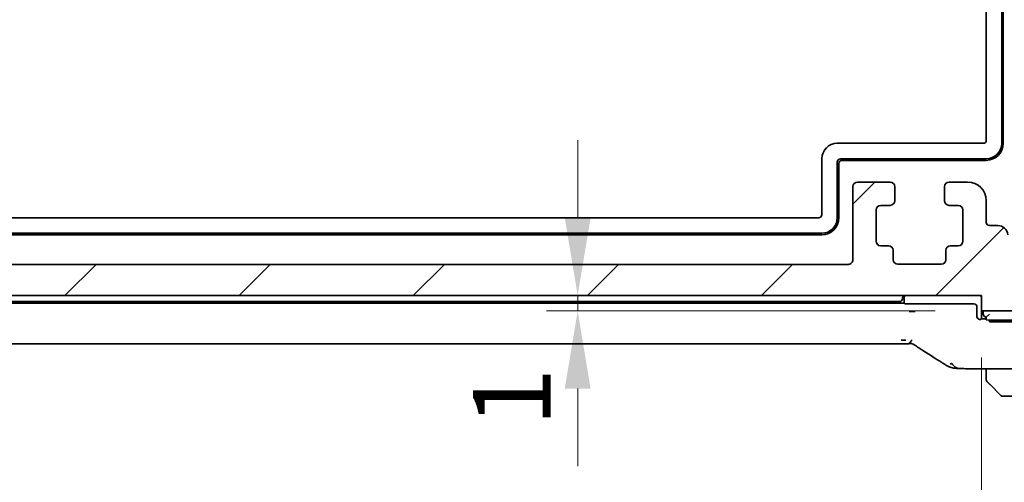
# Model space of a CAD drawing. Units: millimetres. Extents: x 29 to 4175, y 16 to 719.
# Drawn here: x 1261 to 1324, y 149 to 178 of the extents above; entities that cross this region are included whole.
import ezdxf

# ---------------------------------------------------------------- set-up
doc = ezdxf.new("R2010")
doc.units = ezdxf.units.MM
doc.header["$LTSCALE"] = 2
doc.layers.get('Defpoints').update_dxf_attribs({"lineweight": 25})
for name, color, linetype, lineweight in [('Dimension (ISO)', 7, 'Continuous', 18), ('Hatch (ISO)', 1, 'Continuous', 18), ('Visible (ISO)', 7, 'Continuous', 35), ('Visible Narrow (ISO)', 7, 'Continuous', 25)]:
    doc.layers.add(name, color=color, linetype=linetype, lineweight=lineweight)
doc.styles.add('Note Text (TK)', font='txt')
doc.dimstyles.new('Default - Method 1b (TK)', dxfattribs={"dimscale": 2, "dimtxt": 2.5, "dimasz": 2.5, "dimexe": 1, "dimexo": 1.5, "dimgap": 1, "dimtad": 1, "dimtoh": 1, "dimrnd": 1e-08, "dimdsep": 46, "dimtxsty": 'Note Text (TK)', "dimcen": 0.09, "dimdle": 5, "dimclrd": 100, "dimclre": 100, "dimclrt": 7, "dimadec": 1, "dimazin": 1, "dimtfac": 1, "dimtmove": 0, "dimatfit": 3, "dimfxl": 1, "dimtolj": 1, "dimlwd": -1, "dimlwe": -1, "dimarcsym": 0})

# ---------------------------------------------------------------- blocks, each defined once
blk = doc.blocks.new('*D29')
at = {"layer": 'Defpoints', "color": 0}
for p in [(1322.766, 160.627), (1296.731, 159.627), (1322.766, 159.627)]:
    blk.add_point(p, dxfattribs=at)
at = {"layer": 'Dimension (ISO)', "color": 100}
for p, q in [((1296.731, 165.627), (1296.731, 170.627)), ((1296.731, 160.627), (1296.731, 159.627)), ((1319.766, 159.627), (1294.731, 159.627)), ((1296.731, 154.627), (1296.731, 149.627))]:
    blk.add_line(p, q, dxfattribs=at)
for points in [[(1295.898, 165.627), (1297.564, 165.627), (1296.731, 160.627)], [(1295.898, 154.627), (1297.564, 154.627), (1296.731, 159.627)]]:
    blk.add_solid(points, dxfattribs=at)
at = {"layer": 'Dimension (ISO)', "color": 7, "insert": (1292.491, 152.17), "char_height": 5, "attachment_point": 4, "rotation": 90, "style": 'Note Text (TK)'}
blk.add_mtext('\\A1;1', dxfattribs=at)
blk = doc.blocks.new('*D30')
at = {"layer": 'Defpoints', "color": 0}
for p in [(1198.766, 159.627), (1322.766, 159.627), (1198.766, 133.132)]:
    blk.add_point(p, dxfattribs=at)
at = {"layer": 'Dimension (ISO)', "color": 100}
for p, q in [((1198.766, 156.627), (1198.766, 131.132)), ((1322.766, 156.627), (1322.766, 131.132)), ((1317.766, 133.132), (1203.766, 133.132))]:
    blk.add_line(p, q, dxfattribs=at)
for points in [[(1203.766, 133.965), (1203.766, 132.299), (1198.766, 133.132)], [(1317.766, 133.965), (1317.766, 132.299), (1322.766, 133.132)]]:
    blk.add_solid(points, dxfattribs=at)
at = {"layer": 'Dimension (ISO)', "color": 7, "insert": (1255.809, 137.632), "char_height": 5, "attachment_point": 4, "style": 'Note Text (TK)'}
blk.add_mtext('\\A1;124', dxfattribs=at)
blk = doc.blocks.new('*D31')
at = {"layer": 'Defpoints', "color": 0}
for p in [(1193.016, 168.727), (1328.516, 168.727), (1193.016, 115.499)]:
    blk.add_point(p, dxfattribs=at)
at = {"layer": 'Dimension (ISO)', "color": 100}
for p, q in [((1193.016, 165.727), (1193.016, 113.499)), ((1328.516, 165.727), (1328.516, 113.499)), ((1323.516, 115.499), (1198.016, 115.499))]:
    blk.add_line(p, q, dxfattribs=at)
for points in [[(1198.016, 116.332), (1198.016, 114.666), (1193.016, 115.499)], [(1323.516, 116.332), (1323.516, 114.666), (1328.516, 115.499)]]:
    blk.add_solid(points, dxfattribs=at)
at = {"layer": 'Dimension (ISO)', "color": 7, "insert": (1253.323, 119.999), "char_height": 5, "attachment_point": 4, "style": 'Note Text (TK)'}
blk.add_mtext('\\A1;135.5', dxfattribs=at)
blk = doc.blocks.new('*D32')
at = {"layer": 'Defpoints', "color": 0}
for p in [(1190.766, 164.627), (1330.766, 164.627), (1330.766, 99.627)]:
    blk.add_point(p, dxfattribs=at)
at = {"layer": 'Dimension (ISO)', "color": 100}
for p, q in [((1190.766, 161.627), (1190.766, 97.627)), ((1330.766, 161.627), (1330.766, 97.627)), ((1195.766, 99.627), (1325.766, 99.627))]:
    blk.add_line(p, q, dxfattribs=at)
for points in [[(1195.766, 100.46), (1195.766, 98.794), (1190.766, 99.627)], [(1325.766, 100.46), (1325.766, 98.794), (1330.766, 99.627)]]:
    blk.add_solid(points, dxfattribs=at)
at = {"layer": 'Dimension (ISO)', "color": 7, "insert": (1255.823, 104.127), "char_height": 5, "attachment_point": 4, "style": 'Note Text (TK)'}
blk.add_mtext('\\A1;140', dxfattribs=at)

msp = doc.modelspace()

# ---------------------------------------------------------------- hatches: boundary and pattern name
at = {"layer": 'Hatch (ISO)'}
h = msp.add_hatch(dxfattribs=at)
h.set_pattern_fill('ANSI31', color=256, scale=63.5, style=0)
h.set_pattern_definition([(45, (784.75, -4), (-5.61266, 5.61266), [])])
edge = h.paths.add_edge_path()
edge.add_line((1198.7661, 159.6269), (1198.7661, 160.6269))
edge.add_line((1198.7661, 160.6269), (1322.7661, 160.6269))
edge.add_line((1322.7661, 160.6269), (1322.7661, 159.6269))
edge.add_line((1322.7661, 159.6269), (1325.7661, 159.6269))
edge.add_ellipse((1325.7661, 164.6269), major_axis=(0, -5), ratio=1, start_angle=0, end_angle=90)
edge.add_line((1330.7661, 164.6269), (1330.7661, 165.1269))
edge.add_ellipse((1330.2661, 165.1269), major_axis=(0.5, 0), ratio=1, start_angle=0, end_angle=36.869898)
edge.add_ellipse((1332.2661, 166.6269), major_axis=(-1.6, -1.2), ratio=1, start_angle=286.260205, end_angle=360, ccw=False)
edge.add_ellipse((1330.2661, 168.1269), major_axis=(0.4, -0.3), ratio=1, start_angle=0, end_angle=36.869898)
edge.add_line((1330.7661, 168.1269), (1330.7661, 168.6269))
edge.add_ellipse((1330.2661, 168.6269), major_axis=(0.5, 0), ratio=1, start_angle=0, end_angle=36.869898)
edge.add_ellipse((1332.2661, 170.1269), major_axis=(-1.6, -1.2), ratio=1, start_angle=286.260205, end_angle=360, ccw=False)
edge.add_ellipse((1330.2661, 171.6269), major_axis=(0.4, -0.3), ratio=1, start_angle=0, end_angle=36.869898)
edge.add_line((1330.7661, 171.6269), (1330.7661, 172.1269))
edge.add_ellipse((1330.2661, 172.1269), major_axis=(0.5, 0), ratio=1, start_angle=0, end_angle=36.869898)
edge.add_ellipse((1332.2661, 173.6269), major_axis=(-1.6, -1.2), ratio=1, start_angle=286.260205, end_angle=360, ccw=False)
edge.add_ellipse((1330.2661, 175.1269), major_axis=(0.4, -0.3), ratio=1, start_angle=0, end_angle=36.869898)
edge.add_line((1330.7661, 175.1269), (1330.7661, 197.0769))
edge.add_ellipse((1330.2661, 197.0769), major_axis=(0.5, 0), ratio=1, start_angle=0, end_angle=36.869898)
edge.add_ellipse((1332.2661, 198.5769), major_axis=(-1.6, -1.2), ratio=1, start_angle=323.130102, end_angle=360, ccw=False)
edge.add_line((1330.2661, 198.5769), (1329.366, 198.5769))
edge.add_ellipse((1329.366, 198.2769), major_axis=(0, 0.3), ratio=1, start_angle=0, end_angle=90)
edge.add_line((1329.066, 198.2769), (1329.066, 197.0269))
edge.add_line((1329.066, 197.0269), (1329.066, 195.5268))
edge.add_line((1329.066, 195.5268), (1329.066, 195.3269))
edge.add_ellipse((1328.766, 195.3269), major_axis=(0.3, 0), ratio=1, start_angle=270, end_angle=360, ccw=False)
edge.add_line((1328.766, 195.0269), (1327.366, 195.0269))
edge.add_ellipse((1327.366, 195.3269), major_axis=(0, -0.3), ratio=1, start_angle=270, end_angle=360, ccw=False)
edge.add_line((1327.066, 195.3269), (1327.066, 195.5269))
edge.add_line((1327.066, 195.5269), (1327.066, 197.0268))
edge.add_line((1327.066, 197.0268), (1327.066, 198.2769))
edge.add_ellipse((1326.766, 198.2769), major_axis=(0.3, 0), ratio=1, start_angle=0, end_angle=90)
edge.add_line((1326.766, 198.5769), (1325.8661, 198.5769))
edge.add_line((1325.8661, 198.5769), (1325.866, 198.5769))
edge.add_ellipse((1325.866, 198.2769), major_axis=(0, 0.3), ratio=1, start_angle=0, end_angle=90)
edge.add_line((1325.566, 198.2769), (1325.566, 194.5769))
edge.add_ellipse((1326.566, 194.5769), major_axis=(-1, 0), ratio=1, start_angle=0, end_angle=90)
edge.add_line((1326.566, 193.5769), (1328.266, 193.5769))
edge.add_ellipse((1328.266, 193.0769), major_axis=(0, 0.5), ratio=1, start_angle=270, end_angle=360, ccw=False)
edge.add_line((1328.766, 193.0769), (1328.766, 180.63))
edge.add_ellipse((1328.266, 180.63), major_axis=(0.5, 0), ratio=1, start_angle=270, end_angle=360, ccw=False)
edge.add_line((1328.266, 180.13), (1327.066, 180.13))
edge.add_ellipse((1327.066, 179.83), major_axis=(0, 0.3), ratio=1, start_angle=0, end_angle=90)
edge.add_line((1326.766, 179.83), (1326.766, 178.5263))
edge.add_ellipse((1327.066, 178.5263), major_axis=(-0.3, 0), ratio=1, start_angle=0, end_angle=86.103371)
edge.add_line((1327.0457, 178.227), (1328.516, 178.1269))
edge.add_line((1328.516, 178.1269), (1328.516, 176.3269))
edge.add_line((1328.516, 176.3269), (1327.0451, 176.224))
edge.add_ellipse((1327.066, 175.9247), major_axis=(-0.0209, 0.2993), ratio=1, start_angle=0, end_angle=86)
edge.add_line((1326.766, 175.9247), (1326.766, 174.7263))
edge.add_ellipse((1327.066, 174.7263), major_axis=(-0.3, 0), ratio=1, start_angle=0, end_angle=86.103371)
edge.add_line((1327.0457, 174.427), (1328.516, 174.3269))
edge.add_line((1328.516, 174.3269), (1328.516, 172.5269))
edge.add_line((1328.516, 172.5269), (1327.0451, 172.424))
edge.add_ellipse((1327.066, 172.1247), major_axis=(-0.0209, 0.2993), ratio=1, start_angle=0, end_angle=86)
edge.add_line((1326.766, 172.1247), (1326.766, 170.929))
edge.add_ellipse((1327.066, 170.929), major_axis=(-0.3, 0), ratio=1, start_angle=0, end_angle=86)
edge.add_line((1327.0451, 170.6297), (1328.516, 170.5269))
edge.add_line((1328.516, 170.5269), (1328.516, 168.7269))
edge.add_line((1328.516, 168.7269), (1326.766, 168.6045))
edge.add_line((1326.766, 168.6045), (1326.766, 167.2363))
edge.add_line((1326.766, 167.2363), (1325.9139, 167.2363))
edge.add_ellipse((1325.9139, 166.5863), major_axis=(0, 0.65), ratio=1, start_angle=0, end_angle=175.68334)
edge.add_ellipse((1325.766, 164.6269), major_axis=(0.099, 1.3113), ratio=1, start_angle=98.633319, end_angle=360, ccw=False)
edge.add_ellipse((1323.8066, 164.479), major_axis=(0.6482, 0.0489), ratio=1, start_angle=0, end_angle=85.682112)
edge.add_line((1323.8066, 165.129), (1323.2661, 165.129))
edge.add_ellipse((1323.2661, 165.329), major_axis=(0, -0.2), ratio=1, start_angle=270, end_angle=360, ccw=False)
edge.add_line((1323.0661, 165.329), (1323.0659, 166.7288))
edge.add_ellipse((1321.8659, 166.7288), major_axis=(1.2, 0), ratio=1, start_angle=0, end_angle=90)
edge.add_line((1321.8658, 167.9288), (1320.6658, 167.9288))
edge.add_ellipse((1320.6658, 167.6288), major_axis=(0, 0.3), ratio=1, start_angle=0, end_angle=90)
edge.add_line((1320.3658, 167.6287), (1320.3659, 166.7287))
edge.add_ellipse((1320.6659, 166.7288), major_axis=(-0.3, 0), ratio=1, start_angle=0, end_angle=90)
edge.add_line((1320.6659, 166.4288), (1321.2659, 166.4288))
edge.add_ellipse((1321.2659, 166.1288), major_axis=(0, 0.3), ratio=1, start_angle=270, end_angle=360, ccw=False)
edge.add_line((1321.5659, 166.1288), (1321.5659, 164.1288))
edge.add_ellipse((1321.2659, 164.1288), major_axis=(0.3, 0), ratio=1, start_angle=270, end_angle=360, ccw=False)
edge.add_line((1321.266, 163.8288), (1320.766, 163.8288))
edge.add_ellipse((1320.766, 163.5288), major_axis=(0, 0.3), ratio=1, start_angle=0, end_angle=90)
edge.add_line((1320.466, 163.5287), (1320.466, 162.9287))
edge.add_ellipse((1320.166, 162.9287), major_axis=(0.3, 0), ratio=1, start_angle=270, end_angle=360, ccw=False)
edge.add_line((1320.166, 162.6287), (1317.366, 162.6287))
edge.add_ellipse((1317.366, 162.9287), major_axis=(0, -0.3), ratio=1, start_angle=270, end_angle=360, ccw=False)
edge.add_line((1317.066, 162.9286), (1317.066, 163.5286))
edge.add_ellipse((1316.766, 163.5286), major_axis=(0.3, 0), ratio=1, start_angle=0, end_angle=90)
edge.add_line((1316.766, 163.8286), (1316.266, 163.8286))
edge.add_ellipse((1316.2659, 164.1286), major_axis=(0, -0.3), ratio=1, start_angle=270, end_angle=360, ccw=False)
edge.add_line((1315.9659, 164.1286), (1315.9659, 166.1286))
edge.add_ellipse((1316.2659, 166.1286), major_axis=(-0.3, 0), ratio=1, start_angle=270, end_angle=360, ccw=False)
edge.add_line((1316.2659, 166.4286), (1316.8659, 166.4286))
edge.add_ellipse((1316.8659, 166.7286), major_axis=(0, -0.3), ratio=1, start_angle=0, end_angle=90)
edge.add_line((1317.1659, 166.7286), (1317.1658, 167.6286))
edge.add_ellipse((1316.8658, 167.6286), major_axis=(0.3, 0), ratio=1, start_angle=0, end_angle=90)
edge.add_line((1316.8658, 167.9286), (1314.7658, 167.9286))
edge.add_ellipse((1314.7658, 167.6286), major_axis=(0, 0.3), ratio=1, start_angle=0, end_angle=90)
edge.add_line((1314.4658, 167.6286), (1314.466, 162.9269))
edge.add_ellipse((1314.166, 162.9269), major_axis=(0.3, 0), ratio=1, start_angle=269.998198, end_angle=360, ccw=False)
edge.add_line((1314.166, 162.6269), (1207.3661, 162.6269))
edge.add_ellipse((1207.3661, 162.9269), major_axis=(0, -0.3), ratio=1, start_angle=270, end_angle=360, ccw=False)
edge.add_line((1207.0661, 162.9269), (1207.0661, 167.6269))
edge.add_ellipse((1206.7661, 167.6269), major_axis=(0.3, 0), ratio=1, start_angle=0, end_angle=90)
edge.add_line((1206.7661, 167.9269), (1204.6661, 167.9269))
edge.add_ellipse((1204.6661, 167.6269), major_axis=(0, 0.3), ratio=1, start_angle=0, end_angle=90)
edge.add_line((1204.3661, 167.6269), (1204.3661, 166.7269))
edge.add_ellipse((1204.6661, 166.7269), major_axis=(-0.3, 0), ratio=1, start_angle=0, end_angle=90)
edge.add_line((1204.6661, 166.4269), (1205.2661, 166.4269))
edge.add_ellipse((1205.2661, 166.1269), major_axis=(0, 0.3), ratio=1, start_angle=270, end_angle=360, ccw=False)
edge.add_line((1205.5661, 166.1269), (1205.5661, 164.1269))
edge.add_ellipse((1205.2661, 164.1269), major_axis=(0.3, 0), ratio=1, start_angle=270, end_angle=360, ccw=False)
edge.add_line((1205.2661, 163.8269), (1204.7661, 163.8269))
edge.add_ellipse((1204.7661, 163.5269), major_axis=(0, 0.3), ratio=1, start_angle=0, end_angle=90)
edge.add_line((1204.4661, 163.5269), (1204.4661, 162.9269))
edge.add_ellipse((1204.1661, 162.9269), major_axis=(0.3, 0), ratio=1, start_angle=270, end_angle=360, ccw=False)
edge.add_line((1204.1661, 162.6269), (1201.3661, 162.6269))
edge.add_ellipse((1201.3661, 162.9269), major_axis=(0, -0.3), ratio=1, start_angle=270, end_angle=360, ccw=False)
edge.add_line((1201.0661, 162.9269), (1201.0661, 163.5269))
edge.add_ellipse((1200.7661, 163.5269), major_axis=(0.3, 0), ratio=1, start_angle=0, end_angle=90)
edge.add_line((1200.7661, 163.8269), (1200.2661, 163.8269))
edge.add_ellipse((1200.2661, 164.1269), major_axis=(0, -0.3), ratio=1, start_angle=270, end_angle=360, ccw=False)
edge.add_line((1199.9661, 164.1269), (1199.9661, 166.1269))
edge.add_ellipse((1200.2661, 166.1269), major_axis=(-0.3, 0), ratio=1, start_angle=270, end_angle=360, ccw=False)
edge.add_line((1200.2661, 166.4269), (1200.8661, 166.4269))
edge.add_ellipse((1200.8661, 166.7269), major_axis=(0, -0.3), ratio=1, start_angle=0, end_angle=90)
edge.add_line((1201.1661, 166.7269), (1201.1661, 167.6269))
edge.add_ellipse((1200.8661, 167.6269), major_axis=(0.3, 0), ratio=1, start_angle=0, end_angle=90)
edge.add_line((1200.8661, 167.9269), (1199.6661, 167.9269))
edge.add_ellipse((1199.6661, 166.7269), major_axis=(0, 1.2), ratio=1, start_angle=0, end_angle=90)
edge.add_line((1198.4661, 166.7269), (1198.4661, 165.329))
edge.add_ellipse((1198.2661, 165.329), major_axis=(0.2, 0), ratio=1, start_angle=270, end_angle=360, ccw=False)
edge.add_line((1198.2661, 165.129), (1197.7255, 165.129))
edge.add_ellipse((1197.7255, 164.479), major_axis=(0, 0.65), ratio=1, start_angle=0, end_angle=85.682112)
edge.add_ellipse((1195.7661, 164.6269), major_axis=(1.3113, -0.099), ratio=1, start_angle=98.633319, end_angle=360, ccw=False)
edge.add_ellipse((1195.6182, 166.5863), major_axis=(0.0489, -0.6482), ratio=1, start_angle=0, end_angle=175.68334)
edge.add_line((1195.6182, 167.2363), (1194.7661, 167.2363))
edge.add_line((1194.7661, 167.2363), (1194.7661, 168.6045))
edge.add_line((1194.7661, 168.6045), (1193.0161, 168.7269))
edge.add_line((1193.0161, 168.7269), (1193.0161, 170.5269))
edge.add_line((1193.0161, 170.5269), (1194.487, 170.6297))
edge.add_ellipse((1194.4661, 170.929), major_axis=(0.0209, -0.2993), ratio=1, start_angle=0, end_angle=86)
edge.add_line((1194.7661, 170.929), (1194.7661, 172.1247))
edge.add_ellipse((1194.4661, 172.1247), major_axis=(0.3, 0), ratio=1, start_angle=0, end_angle=86)
edge.add_line((1194.487, 172.424), (1193.0161, 172.5269))
edge.add_line((1193.0161, 172.5269), (1193.0161, 174.3269))
edge.add_line((1193.0161, 174.3269), (1194.4865, 174.427))
edge.add_ellipse((1194.4661, 174.7263), major_axis=(0.0204, -0.2993), ratio=1, start_angle=0, end_angle=86.103371)
edge.add_line((1194.7661, 174.7263), (1194.7661, 175.9247))
edge.add_ellipse((1194.4661, 175.9247), major_axis=(0.3, 0), ratio=1, start_angle=0, end_angle=86)
edge.add_line((1194.487, 176.224), (1193.0161, 176.3269))
edge.add_line((1193.0161, 176.3269), (1193.0161, 178.1269))
edge.add_line((1193.0161, 178.1269), (1194.4865, 178.227))
edge.add_ellipse((1194.4661, 178.5263), major_axis=(0.0204, -0.2993), ratio=1, start_angle=0, end_angle=86.103371)
edge.add_line((1194.7661, 178.5263), (1194.7661, 179.83))
edge.add_ellipse((1194.4661, 179.83), major_axis=(0.3, 0), ratio=1, start_angle=0, end_angle=90)
edge.add_line((1194.4661, 180.13), (1193.2661, 180.13))
edge.add_ellipse((1193.2661, 180.63), major_axis=(0, -0.5), ratio=1, start_angle=270, end_angle=360, ccw=False)
edge.add_line((1192.7661, 180.63), (1192.7661, 193.0769))
edge.add_ellipse((1193.2661, 193.0769), major_axis=(-0.5, 0), ratio=1, start_angle=270, end_angle=360, ccw=False)
edge.add_line((1193.2661, 193.5769), (1194.9661, 193.5769))
edge.add_ellipse((1194.9661, 194.5769), major_axis=(0, -1), ratio=1, start_angle=0, end_angle=90)
edge.add_line((1195.9661, 194.5769), (1195.9661, 198.2769))
edge.add_ellipse((1195.6661, 198.2769), major_axis=(0.3, 0), ratio=1, start_angle=0, end_angle=90)
edge.add_line((1195.6661, 198.5769), (1194.7661, 198.5769))
edge.add_ellipse((1194.7661, 198.2769), major_axis=(0, 0.3), ratio=1, start_angle=0, end_angle=90)
edge.add_line((1194.4661, 198.2769), (1194.4661, 197.0268))
edge.add_line((1194.4661, 197.0268), (1194.4661, 195.5269))
edge.add_line((1194.4661, 195.5269), (1194.4661, 195.3269))
edge.add_ellipse((1194.1661, 195.3269), major_axis=(0.3, 0), ratio=1, start_angle=270, end_angle=360, ccw=False)
edge.add_line((1194.1661, 195.0269), (1192.7661, 195.0269))
edge.add_ellipse((1192.7661, 195.3269), major_axis=(0, -0.3), ratio=1, start_angle=270, end_angle=360, ccw=False)
edge.add_line((1192.4661, 195.3269), (1192.4661, 195.5268))
edge.add_line((1192.4661, 195.5268), (1192.4661, 197.0269))
edge.add_line((1192.4661, 197.0269), (1192.4661, 198.2769))
edge.add_ellipse((1192.1661, 198.2769), major_axis=(0.3, 0), ratio=1, start_angle=0, end_angle=90)
edge.add_line((1192.1661, 198.5769), (1191.2661, 198.5769))
edge.add_ellipse((1189.2661, 198.5769), major_axis=(2, 0), ratio=1, start_angle=323.130102, end_angle=360, ccw=False)
edge.add_ellipse((1191.2661, 197.0769), major_axis=(-0.4, 0.3), ratio=1, start_angle=0, end_angle=36.869898)
edge.add_line((1190.7661, 197.0769), (1190.7661, 175.1269))
edge.add_ellipse((1191.2661, 175.1269), major_axis=(-0.5, 0), ratio=1, start_angle=0, end_angle=36.869898)
edge.add_ellipse((1189.2661, 173.6269), major_axis=(1.6, 1.2), ratio=1, start_angle=286.260205, end_angle=360, ccw=False)
edge.add_ellipse((1191.2661, 172.1269), major_axis=(-0.4, 0.3), ratio=1, start_angle=0, end_angle=36.869898)
edge.add_line((1190.7661, 172.1269), (1190.7661, 171.6269))
edge.add_ellipse((1191.2661, 171.6269), major_axis=(-0.5, 0), ratio=1, start_angle=0, end_angle=36.869898)
edge.add_ellipse((1189.2661, 170.1269), major_axis=(1.6, 1.2), ratio=1, start_angle=286.260205, end_angle=360, ccw=False)
edge.add_ellipse((1191.2661, 168.6269), major_axis=(-0.4, 0.3), ratio=1, start_angle=0, end_angle=36.869898)
edge.add_line((1190.7661, 168.6269), (1190.7661, 168.1269))
edge.add_ellipse((1191.2661, 168.1269), major_axis=(-0.5, 0), ratio=1, start_angle=0, end_angle=36.869898)
edge.add_ellipse((1189.2661, 166.6269), major_axis=(1.6, 1.2), ratio=1, start_angle=286.260205, end_angle=360, ccw=False)
edge.add_ellipse((1191.2661, 165.1269), major_axis=(-0.4, 0.3), ratio=1, start_angle=0, end_angle=36.869898)
edge.add_line((1190.7661, 165.1269), (1190.7661, 164.6269))
edge.add_ellipse((1195.7661, 164.6269), major_axis=(-5, 0), ratio=1, start_angle=0, end_angle=90)
edge.add_line((1195.7661, 159.6269), (1198.7661, 159.6269))

# ---------------------------------------------------------------- linework, layer by layer
at = {"layer": 'Visible (ISO)'}
for p, q in [((1324.066, 200.2189), (1324.066, 170.4269)), ((1324.1661, 200.4209), (1324.1661, 170.4269)), ((1323.066, 170.6269), (1323.066, 199.6039)), ((1313.466, 170.4269), (1322.866, 170.4269)), ((1312.466, 165.8269), (1312.466, 169.4269)), ((1313.466, 169.2269), (1313.466, 165.6269)), ((1313.5661, 169.1269), (1313.5661, 165.6269)), ((1323.066, 169.4269), (1313.666, 169.4269)), ((1323.0661, 169.3269), (1313.7661, 169.3269)), ((1314.4658, 167.6286), (1314.466, 162.9269)), ((1316.8658, 167.9286), (1314.7658, 167.9286)), ((1317.1659, 166.7286), (1317.1658, 167.6286)), ((1320.3658, 167.6287), (1320.3659, 166.7287)), ((1321.8658, 167.9288), (1320.6658, 167.9288)), ((1316.2659, 166.4286), (1316.8659, 166.4286)), ((1320.6659, 166.4288), (1321.2659, 166.4288)), ((1323.0661, 165.329), (1323.0659, 166.7288)), ((1315.9659, 164.1286), (1315.9659, 166.1286)), ((1321.5659, 166.1288), (1321.5659, 164.1288)), ((1209.266, 165.6269), (1312.266, 165.6269)), ((1323.8066, 165.129), (1323.2661, 165.129)), ((1312.466, 164.6269), (1209.066, 164.6269)), ((1312.4661, 164.5269), (1209.0661, 164.5269)), ((1316.766, 163.8286), (1316.266, 163.8286)), ((1321.266, 163.8288), (1320.766, 163.8288)), ((1317.066, 162.9286), (1317.066, 163.5286)), ((1320.466, 163.5287), (1320.466, 162.9287)), ((1314.166, 162.6269), (1207.3661, 162.6269)), ((1320.166, 162.6287), (1317.366, 162.6287)), ((1198.7661, 160.6269), (1322.7661, 160.6269)), ((1322.7661, 160.6269), (1322.7661, 159.6269)), ((1317.766, 160.1269), (1203.766, 160.1269)), ((1204.0622, 160.2269), (1317.4699, 160.2269)), ((1317.766, 160.1269), (1317.766, 160.3269)), ((1317.8117, 160.0812), (1317.766, 160.1269)), ((1322.2662, 160.0745), (1318.0116, 160.0745)), ((1322.766, 160.3269), (1322.766, 159.1269)), ((1322.466, 159.2744), (1322.466, 159.8746)), ((1322.7661, 159.6269), (1325.7661, 159.6269)), ((1322.8661, 159.6269), (1322.8661, 159.4269)), ((1323.0661, 159.2269), (1323.2661, 159.4269)), ((1322.766, 159.1269), (1322.7204, 159.0812)), ((1323.0661, 159.1269), (1322.766, 159.1269)), ((1323.0661, 159.2269), (1323.0661, 159.064)), ((1323.266, 158.9173), (1323.266, 159.057)), ((1325.766, 158.9173), (1323.266, 158.9173)), ((1325.7661, 159.0269), (1323.2661, 159.0269)), ((1317.5891, 157.51), (1203.943, 157.51)), ((1322.1683, 155.9053), (1325.766, 155.9053)), ((1323.0661, 155.9053), (1323.0661, 155.3812)), ((1324.0075, 154.1854), (1323.3138, 154.8791)), ((1324.1489, 154.1269), (1325.7661, 154.1269))]:
    msp.add_line(p, q, dxfattribs=at)
for centre, radius, start, end in [((1313.466, 169.4269), 1, 90, 180), ((1322.866, 170.6269), 0.2, 270, 0), ((1323.066, 170.4269), 1, 270, 0), ((1323.0661, 170.4269), 1.1, 270, 0), ((1313.666, 169.2269), 0.2, 90, 180), ((1313.7661, 169.1269), 0.2, 90, 180), ((1314.7658, 167.6286), 0.3, 90.001802, 180.001802), ((1316.8658, 167.6286), 0.3, 0.001802, 90.001802), ((1320.6658, 167.6288), 0.3, 90.001802, 180.001802), ((1321.8659, 166.7288), 1.2, 0.001802, 90.001802), ((1316.2659, 166.1286), 0.3, 90.001802, 180.001802), ((1316.8659, 166.7286), 0.3, 270.001802, 0.001802), ((1320.6659, 166.7288), 0.3, 180.001802, 270.001802), ((1321.2659, 166.1288), 0.3, 0.001802, 90.001802), ((1312.266, 165.8269), 0.2, 270, 0), ((1312.466, 165.6269), 1, 270, 0), ((1312.4661, 165.6269), 1.1, 270, 0), ((1323.2661, 165.329), 0.2, 180, 270), ((1323.8066, 164.479), 0.65, 4.31666, 89.998772), ((1316.2659, 164.1286), 0.3, 180.001802, 270.001802), ((1316.766, 163.5286), 0.3, 0.001802, 90.001802), ((1320.766, 163.5288), 0.3, 90.001802, 180.001802), ((1321.2659, 164.1288), 0.3, 270.001802, 0.001802), ((1314.166, 162.9269), 0.3, 270, 0.001802), ((1317.366, 162.9287), 0.3, 180.001802, 270.001802), ((1320.166, 162.9287), 0.3, 270.001802, 0.001802), ((1318.7661, 160.3269), 1.1, 164.17338, 175.588274), ((1318.766, 160.3269), 1, 162.542397, 180), ((1321.766, 160.3269), 1, 0, 17.457603), ((1317.4699, 160.4269), 0.2, 270, 355.588274), ((1323.0661, 159.4269), 0.2, 180, 270), ((1323.2661, 155.2097), 0.2, 180, 202.5), ((1323.2661, 155.2097), 0.2, 202.5, 225), ((1324.1489, 154.3269), 0.2, 225, 270)]:
    msp.add_arc(centre, radius, start, end, dxfattribs=at)
for centre, major_axis, ratio, start_param, end_param in [((1318.0116, 160.0815), (-0.2, 0), 0.0349208, 0.0349066, 1.5707963), ((1322.2659, 159.8744), (0.1416, 0.1416), 0.9987828, 5.4983961, 7.0679745), ((1322.6662, 159.2746), (-0.1416, -0.1416), 0.9987828, 5.4983961, 6.2541416), ((1322.5205, 159.0815), (-0.2, 0), 0.0349208, 2.4014245, 3.1066861), ((1323.2661, 158.8337), (-0.2, 0), 0.9656888, 4.712389, 4.7125283), ((1319.4045, 157.7596), (-0.4264, -0.6769), 0.5272512, 0.0000739, 0.0012467)]:
    msp.add_ellipse(centre, major_axis=major_axis, ratio=ratio, start_param=start_param, end_param=end_param, dxfattribs=at)
for points, knots in [([(1318.4916, 159.5807), (1318.4911, 159.5807), (1318.4906, 159.5807), (1318.4298, 159.5813), (1318.3648, 159.5819), (1318.2303, 159.5832), (1318.1607, 159.5838), (1318.0904, 159.5845), (1318.0897, 159.5845), (1318.0891, 159.5845)], [-0.000181223, -0.000181223, -0.000181223, -0.000181223, 0, 0, 0.020903556, 0.020903556, 0.041807111, 0.041807111, 0.042002985, 0.042002985, 0.042002985, 0.042002985]), ([(1322.6682, 159.0767), (1322.6591, 159.0764), (1322.649, 159.0767), (1322.6267, 159.0793), (1322.613, 159.082), (1322.5852, 159.0914), (1322.5712, 159.0981), (1322.5451, 159.1143), (1322.5321, 159.1249), (1322.5206, 159.1371), (1322.5206, 159.1371), (1322.5205, 159.1372)], [-0.032567918, -0.032567918, -0.032567918, -0.032567918, -0.028620124, -0.028620124, -0.024217835, -0.024217835, -0.019815545, -0.019815545, -0.014861659, -0.014861659, -0.014844829, -0.014844829, -0.014844829, -0.014844829]), ([(1318.0242, 157.5151), (1317.977, 157.5136), (1317.9223, 157.5123), (1317.8097, 157.5107), (1317.7514, 157.5103), (1317.6588, 157.51), (1317.6239, 157.51), (1317.5891, 157.51)], [0, 0, 0, 0, 0.019004666, 0.019004666, 0.036368915, 0.036368915, 0.04681925, 0.04681925, 0.04681925, 0.04681925]), ([(1318.2828, 157.7588), (1318.2597, 157.7307), (1318.2151, 157.6782), (1318.1411, 157.5709), (1318.0663, 157.5165), (1318.0242, 157.5151)], [0, 0, 0, 0, 0.33333333, 0.66666667, 0.97126171, 0.97126171, 0.97126171, 0.97126171]), ([(1318.3021, 157.5085), (1318.2976, 157.5097), (1318.2929, 157.5109), (1318.2839, 157.5129), (1318.2796, 157.5139), (1318.2698, 157.5158), (1318.2645, 157.5167), (1318.2526, 157.5184), (1318.2463, 157.5192), (1318.2338, 157.5203), (1318.2286, 157.5206), (1318.2153, 157.521), (1318.2072, 157.5211), (1318.1799, 157.5213), (1318.1599, 157.5208), (1318.1012, 157.5182), (1318.0658, 157.5164), (1318.0242, 157.5151)], [0, 0, 0, 0, 0.001419703, 0.001419703, 0.00282344, 0.00282344, 0.004724997, 0.004724997, 0.007466799, 0.007466799, 0.01094066, 0.01094066, 0.01545896, 0.01545896, 0.023707698, 0.023707698, 0.040267042, 0.040267042, 0.040267042, 0.040267042]), ([(1318.5598, 157.3536), (1318.5193, 157.381), (1318.4844, 157.4056), (1318.423, 157.4477), (1318.3978, 157.4638), (1318.3717, 157.4796), (1318.3661, 157.483), (1318.3455, 157.4929), (1318.3332, 157.4983), (1318.3126, 157.5053), (1318.3076, 157.5069), (1318.3021, 157.5085)], [0.000041807, 0.000041807, 0.000041807, 0.000041807, 0.025900079, 0.025900079, 0.042227614, 0.042227614, 0.050301356, 0.050301356, 0.057100327, 0.057100327, 0.058969425, 0.058969425, 0.058969425, 0.058969425]), ([(1318.9782, 157.0827), (1318.8886, 157.1391), (1318.7979, 157.1966), (1318.6629, 157.2846), (1318.6085, 157.3205), (1318.5598, 157.3536)], [0, 0, 0, 0, 0.037492983, 0.037492983, 0.068943495, 0.068943495, 0.068943495, 0.068943495]), ([(1320.4449, 156.1484), (1320.4203, 156.1627), (1320.3944, 156.1781), (1320.3456, 156.2075), (1320.322, 156.2219), (1320.2798, 156.2483), (1320.2607, 156.2604), (1320.2284, 156.2814), (1320.2145, 156.2905), (1320.2015, 156.299)], [0, 0, 0, 0, 0.008845344, 0.008845344, 0.017131158, 0.017131158, 0.025058253, 0.025058253, 0.032331355, 0.032331355, 0.032331355, 0.032331355]), ([(1320.7955, 155.9842), (1320.7633, 155.9936), (1320.7277, 156.0055), (1320.681, 156.0244), (1320.6719, 156.0282), (1320.6545, 156.0358), (1320.6463, 156.0395), (1320.6296, 156.0472), (1320.6209, 156.0514), (1320.5909, 156.0663), (1320.5708, 156.0772), (1320.5336, 156.0977), (1320.5147, 156.1083), (1320.479, 156.1286), (1320.4622, 156.1383), (1320.4449, 156.1484)], [0, 0, 0, 0, 0.013094143, 0.013094143, 0.016227507, 0.016227507, 0.018874903, 0.018874903, 0.021784047, 0.021784047, 0.029201414, 0.029201414, 0.036613825, 0.036613825, 0.042850217, 0.042850217, 0.042850217, 0.042850217]), ([(1320.8307, 156.2435), (1320.8707, 156.1972), (1320.9533, 156.113), (1321.0896, 155.9821), (1321.2235, 155.9221), (1321.299, 155.9186)], [0, 0, 0, 0, 0.33333333, 0.66666667, 0.95798271, 0.95798271, 0.95798271, 0.95798271]), ([(1321.299, 155.9186), (1321.1977, 155.9232), (1321.1165, 155.9287), (1321.0164, 155.9383), (1320.9891, 155.9413), (1320.9191, 155.9523), (1320.8613, 155.9638), (1320.7955, 155.9842)], [0.000023317, 0.000023317, 0.000023317, 0.000023317, 0.046860192, 0.046860192, 0.062949214, 0.062949214, 0.092840587, 0.092840587, 0.092840587, 0.092840587]), ([(1322.1683, 155.9053), (1322.0225, 155.9053), (1321.8724, 155.9055), (1321.6619, 155.908), (1321.5925, 155.9093), (1321.4512, 155.9127), (1321.3809, 155.9151), (1321.3125, 155.918), (1321.3057, 155.9183), (1321.299, 155.9186)], [0, 0, 0, 0, 0.043731129, 0.043731129, 0.066335874, 0.066335874, 0.094127423, 0.094127423, 0.097247782, 0.097247782, 0.097247782, 0.097247782]), ([(1323.0661, 155.3812), (1323.0661, 155.3732), (1323.0661, 155.365), (1323.0661, 155.3563), (1323.0661, 155.3478), (1323.0661, 155.3389), (1323.0661, 155.3299), (1323.0661, 155.3208), (1323.0661, 155.3117), (1323.0661, 155.3029), (1323.0661, 155.2939), (1323.0661, 155.2854), (1323.0661, 155.2774), (1323.0661, 155.2692), (1323.0661, 155.2617), (1323.0661, 155.2549)], [0, 0, 0, 0, 0.10026775, 0.10026775, 0.10026775, 0.19847065, 0.19847065, 0.19847065, 0.29651622, 0.29651622, 0.29651622, 0.39628078, 0.39628078, 0.39628078, 0.5, 0.5, 0.5, 0.5]), ([(1323.0661, 155.2549), (1323.0661, 155.2434), (1323.0661, 155.2336), (1323.0661, 155.2263), (1323.0661, 155.2192), (1323.0661, 155.2146), (1323.0661, 155.2122), (1323.0661, 155.2119), (1323.0661, 155.2117), (1323.0661, 155.2114), (1323.0661, 155.2098), (1323.0661, 155.2097), (1323.0661, 155.2097)], [0.5, 0.5, 0.5, 0.5, 0.6699894, 0.6699894, 0.6699894, 0.83656608, 0.83656608, 0.83656608, 0.85622576, 0.85622576, 0.85622576, 1, 1, 1, 1]), ([(1323.1247, 155.0683), (1323.1247, 155.0682), (1323.1248, 155.0682), (1323.1276, 155.0653), (1323.1305, 155.0625), (1323.1361, 155.0569), (1323.1444, 155.0485), (1323.1533, 155.0397), (1323.1652, 155.0277), (1323.1777, 155.0152)], [0, 0, 0, 0, 0.16464555, 0.16464555, 0.16464555, 0.3268563, 0.3268563, 0.3268563, 0.5, 0.5, 0.5, 0.5]), ([(1323.1777, 155.0152), (1323.1857, 155.0072), (1323.1944, 154.9985), (1323.2037, 154.9892), (1323.2128, 154.9802), (1323.2225, 154.9705), (1323.2326, 154.9603), (1323.2422, 154.9508), (1323.2518, 154.9411), (1323.2611, 154.9318), (1323.2706, 154.9223), (1323.2799, 154.9131), (1323.2887, 154.9042), (1323.2975, 154.8954), (1323.3059, 154.887), (1323.3138, 154.8791)], [0.5, 0.5, 0.5, 0.5, 0.60524772, 0.60524772, 0.60524772, 0.707891, 0.707891, 0.707891, 0.80414857, 0.80414857, 0.80414857, 0.90207429, 0.90207429, 0.90207429, 1, 1, 1, 1])]:
    msp.add_open_spline(points, degree=3, knots=knots, dxfattribs=at)
for points in [[(1317.888, 157.7517), (1317.8052, 157.7425), (1317.7047, 157.7346), (1317.5891, 157.7346)], [(1320.2021, 156.2986), (1319.8536, 156.527), (1319.4344, 156.7953), (1318.9786, 157.0824)], [(1320.8307, 156.2435), (1320.7986, 156.2222), (1320.769, 156.2044), (1320.7393, 156.1898)]]:
    msp.add_open_spline(points, degree=3, dxfattribs=at)
at = {"layer": 'Visible Narrow (ISO)'}
msp.add_ellipse((1323.2661, 159.064), major_axis=(0.2, 0), ratio=0.0349208, start_param=3.1415927, end_param=4.7122497, dxfattribs=at)

# ---------------------------------------------------------------- dimensions: what is measured, and where the dimension line sits
at = {"layer": 'Dimension (ISO)', "color": 100}
for base, p1, p2, angle, override, picture, middle in [((1296.7311, 159.6269), (1322.7661, 160.6269), (1322.7661, 159.6269), 90, {"dimtoh": 0, "dimse1": 1, "dimtmove": 2, "dimatfit": 1}, '*D29', (1292.4908, 152.9233)), ((1193.0161, 115.4989), (1328.516, 168.7269), (1193.0161, 168.7269), 180, {"dimtoh": 0, "dimdec": 2, "dimtp": 0, "dimtm": 0, "dimtdec": 2, "dimtofl": 0, "dimatfit": 1}, '*D31', (1260.7661, 115.4989)), ((1330.7661, 99.6269), (1190.7661, 164.6269), (1330.7661, 164.6269), 180, {"dimtoh": 0, "dimdec": 2, "dimtp": 0, "dimtm": 0, "dimtdec": 2, "dimtofl": 0, "dimatfit": 1}, '*D32', (1260.7661, 99.6269)), ((1198.7661, 133.1318), (1322.7661, 159.6269), (1198.7661, 159.6269), 180, {"dimtoh": 0, "dimdec": 2, "dimtp": 0, "dimtm": 0, "dimtdec": 2, "dimtofl": 0, "dimatfit": 1}, '*D30', (1260.7661, 133.1318))]:
    dim = msp.add_linear_dim(base=base, p1=p1, p2=p2, angle=angle, dimstyle='Default - Method 1b (TK)', override=override, dxfattribs=at)
    dim.commit()
    dim.dimension.update_dxf_attribs({"geometry": picture, "text_midpoint": middle, "dimtype": 160})

doc.saveas('drawing.dxf')
